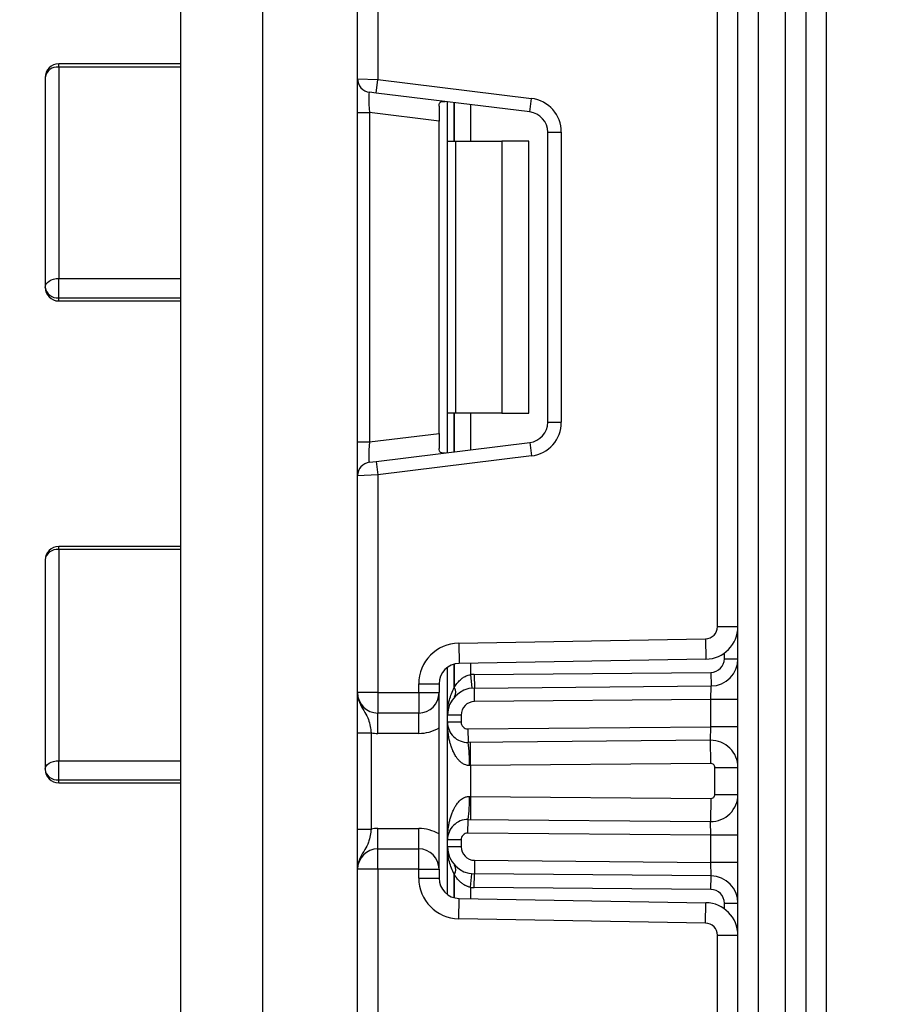
# Model space of a CAD drawing. Units: millimetres. Extents: x 5 to 420, y -29 to 291.
# Drawn here: x 176 to 183, y 183 to 190 of the extents above; entities that cross this region are included whole.
import ezdxf

# ---------------------------------------------------------------- set-up
doc = ezdxf.new("R2010")
doc.units = ezdxf.units.MM
doc.layers.add('FORMAT', color=7, linetype='Continuous')
doc.styles.add('SLDTEXTSTYLE1', font='TXT', dxfattribs={"width": 0.7})
doc.dimstyles.new('SLDDIMSTYLE0', dxfattribs={"dimtxt": 3.393075, "dimasz": 5, "dimexe": 0, "dimexo": 0.0625, "dimgap": 0.848269, "dimtad": 2, "dimdec": 4, "dimlfac": 5, "dimrnd": 1e-09, "dimzin": 12, "dimdsep": 46, "dimtxsty": 'SLDTEXTSTYLE1', "dimsah": 1, "dimcen": 0.09, "dimadec": 0, "dimazin": 3, "dimtfac": 1, "dimtdec": 4, "dimtofl": 0, "dimtmove": 0, "dimatfit": 3, "dimfxl": 0, "dimfrac": 2, "dimtolj": 1, "dimtzin": 12, "dimarcsym": 0})
doc.dimstyles.new('SLDDIMSTYLE1', dxfattribs={"dimtxt": 3.393075, "dimasz": 5, "dimexe": 0, "dimexo": 0.0625, "dimgap": 0.848269, "dimtad": 0, "dimtih": 1, "dimtoh": 1, "dimdec": 4, "dimlfac": 5, "dimrnd": 1e-09, "dimzin": 12, "dimdsep": 46, "dimtxsty": 'SLDTEXTSTYLE1', "dimsah": 1, "dimcen": 0, "dimadec": 0, "dimazin": 3, "dimtfac": 1, "dimtdec": 4, "dimtmove": 0, "dimatfit": 3, "dimfxl": 0, "dimfrac": 2, "dimtolj": 1, "dimtzin": 12, "dimarcsym": 0})

# ---------------------------------------------------------------- blocks, each defined once
blk = doc.blocks.new('_D_9')
at = {"layer": 'FORMAT'}
for p, q in [((182.6839, 255.4302), (172.6186, 255.4302)), ((173.6186, 255.4302), (173.6186, 132.2302)), ((179.5, 132.2302), (172.6186, 132.2302))]:
    blk.add_line(p, q, dxfattribs=at)
for points in [[(173.6186, 255.4302), (173.1786, 250.4302), (174.0586, 250.4302)], [(173.6186, 132.2302), (174.0586, 137.2302), (173.1786, 137.2302)]]:
    blk.add_solid(points, dxfattribs=at)
at = {"layer": 'FORMAT', "attachment_point": 1, "rotation": 90, "style": 'SLDTEXTSTYLE1'}
for s, insert, char_height in [('2', (169.2447, 191.6936), 3.3931), ('%%p', (169.2447, 188.5861), 3.39307), ('616', (169.2447, 182.7943), 3.39307)]:
    blk.add_mtext(s, dxfattribs=dict(at, insert=insert, char_height=char_height))
blk = doc.blocks.new('_D_12')
at = {"layer": 'FORMAT'}
for p, q in [((218.3321, 167.1888), (239.4132, 185.4457)), ((239.4132, 185.4457), (252.4384, 185.4457)), ((187.9439, 140.8716), (218.3321, 167.1888)), ((187.9439, 140.8716), (180.3846, 134.3251))]:
    blk.add_line(p, q, dxfattribs=at)
for points in [[(218.3321, 167.1888), (222.3998, 170.1295), (221.8237, 170.7947)], [(187.9439, 140.8716), (183.8762, 137.931), (184.4523, 137.2657)]]:
    blk.add_solid(points, dxfattribs=at)
at = {"layer": 'FORMAT', "char_height": 3.39307, "attachment_point": 1, "style": 'SLDTEXTSTYLE1'}
for s, insert in [('%%c', (241.0007, 189.8196)), ('200', (245.9209, 189.8196))]:
    blk.add_mtext(s, dxfattribs=dict(at, insert=insert))

msp = doc.modelspace()

# ---------------------------------------------------------------- linework, layer by layer
at = {"color": 7, "linetype": 'Continuous', "lineweight": 25}
for p, q in [((181.638027, 132.230233), (181.638027, 218.630233)), ((181.788027, 216.094982), (181.788027, 132.230233)), ((181.988027, 132.230233), (181.988027, 214.766621)), ((182.138027, 214.020461), (182.138027, 132.380233)), ((178.138027, 194.130233), (178.138027, 162.330233)), ((177.538027, 162.530233), (177.538027, 193.930233)), ((182.288027, 192.080233), (182.288027, 132.880233)), ((178.838027, 189.783938), (178.838027, 191.380233)), ((178.988027, 191.380233), (178.988027, 189.777798)), ((181.488027, 185.752747), (181.488027, 190.894386)), ((177.538027, 189.893856), (176.638027, 189.893856)), ((177.538027, 189.869435), (176.638027, 189.869435)), ((176.638027, 189.869435), (176.638027, 188.314328)), ((176.538027, 189.793856), (176.538027, 188.248847)), ((178.838027, 189.783938), (178.988027, 189.777798)), ((178.838027, 189.535801), (178.838027, 189.783938)), ((178.97584, 189.678544), (178.988027, 189.777798)), ((178.988027, 189.777798), (180.118494, 189.638994)), ((178.97584, 189.678544), (178.92584, 189.684683)), ((180.106307, 189.53974), (178.97584, 189.678544)), ((179.500027, 189.323567), (179.500027, 189.614182)), ((180.106307, 189.53974), (180.118494, 189.638994)), ((178.838027, 189.535801), (178.92584, 189.535801)), ((178.838027, 187.111332), (178.838027, 189.535801)), ((179.438027, 189.472912), (178.92584, 189.535801)), ((178.92584, 189.535801), (178.92584, 187.111332)), ((179.438027, 189.582868), (179.438027, 189.472912)), ((179.438027, 187.174221), (179.438027, 189.472912)), ((180.238027, 187.256275), (180.238027, 189.390858)), ((180.238027, 189.390858), (180.338027, 189.390858)), ((180.338027, 189.390858), (180.338027, 187.256275)), ((179.500027, 189.323567), (179.558606, 189.323567)), ((179.500027, 187.323567), (179.500027, 189.323567)), ((179.558606, 189.323567), (179.558606, 187.323567)), ((179.558606, 189.323567), (179.900027, 189.323567)), ((179.900027, 189.323567), (179.900027, 187.323567)), ((180.100027, 189.323567), (179.900027, 189.323567)), ((180.100027, 187.323567), (180.100027, 189.323567)), ((176.638027, 188.172842), (176.638027, 188.314328)), ((176.638027, 188.314328), (177.538027, 188.314328)), ((176.638027, 188.172842), (177.538027, 188.172842)), ((176.638027, 188.148847), (177.538027, 188.148847)), ((179.558606, 187.323567), (179.500027, 187.323567)), ((179.500027, 187.032952), (179.500027, 187.323567)), ((179.900027, 187.323567), (179.558606, 187.323567)), ((179.900027, 187.323567), (180.100027, 187.323567)), ((180.238027, 187.256275), (180.338027, 187.256275)), ((178.92584, 187.111332), (179.438027, 187.174221)), ((179.438027, 187.174221), (179.438027, 187.064265)), ((178.838027, 187.111332), (178.92584, 187.111332)), ((178.838027, 186.863196), (178.838027, 187.111332)), ((178.97584, 186.96859), (180.106307, 187.107393)), ((180.106307, 187.107393), (180.118494, 187.008139)), ((180.118494, 187.008139), (178.988027, 186.869335)), ((178.92584, 186.96245), (178.97584, 186.96859)), ((178.97584, 186.96859), (178.988027, 186.869335)), ((178.988027, 186.869335), (178.838027, 186.863196)), ((178.838027, 185.2669), (178.838027, 186.863196)), ((178.988027, 186.869335), (178.988027, 185.2669)), ((177.538027, 186.342697), (176.638027, 186.342697)), ((176.638027, 186.320488), (176.638027, 184.765352)), ((177.538027, 186.320488), (176.638027, 186.320488)), ((176.538027, 186.242697), (176.538027, 184.702515)), ((181.488027, 185.752747), (181.638027, 185.752747)), ((179.582791, 185.631048), (181.399598, 185.662761)), ((179.582791, 185.631048), (179.585409, 185.481071)), ((181.399598, 185.662761), (181.402216, 185.512784)), ((181.402216, 185.512784), (179.585409, 185.481071)), ((181.538027, 185.516035), (181.638027, 185.516035)), ((179.500027, 185.100852), (179.500027, 185.452568)), ((179.697409, 185.400841), (181.4389, 185.416039)), ((181.4389, 185.416039), (181.439772, 185.316042)), ((179.670443, 185.39939), (179.680305, 185.299878)), ((179.697409, 185.400841), (179.698282, 185.300845)), ((178.988027, 185.2669), (178.838027, 185.2669)), ((178.988027, 185.2669), (178.988027, 185.1169)), ((178.988027, 185.2669), (179.288027, 185.2669)), ((179.288027, 185.331094), (179.438027, 185.331094)), ((179.288027, 185.2669), (179.288027, 185.331094)), ((179.288027, 185.2669), (179.438027, 185.2669)), ((179.288027, 185.2669), (179.288027, 185.1169)), ((179.438027, 185.331094), (179.438027, 185.2669)), ((179.438027, 183.9669), (179.438027, 185.2669)), ((179.698282, 185.300845), (181.439772, 185.316042)), ((179.699154, 185.200849), (179.698282, 185.300845)), ((181.438027, 185.216023), (181.439772, 185.316042)), ((181.438027, 185.216023), (179.699154, 185.200849)), ((181.638027, 185.216023), (181.438027, 185.216023)), ((181.438027, 185.016016), (181.438027, 185.216023)), ((179.288027, 185.1169), (178.988027, 185.1169)), ((178.988027, 184.9669), (178.988027, 185.1169)), ((179.288027, 184.9669), (179.288027, 185.1169)), ((179.500027, 185.050414), (179.500027, 185.100852)), ((179.600027, 185.100852), (179.500027, 185.100852)), ((179.600027, 185.050414), (179.500027, 185.050414)), ((179.500027, 184.183386), (179.500027, 185.050414)), ((179.600027, 185.100852), (179.600027, 185.050414)), ((178.838027, 184.971096), (178.938027, 184.971096)), ((178.838027, 184.262704), (178.838027, 184.971096)), ((178.938027, 184.971096), (178.938027, 184.262704)), ((179.650463, 185.000416), (181.438027, 185.016016)), ((179.650463, 185.000416), (179.651336, 184.90042)), ((181.436282, 184.915997), (181.438027, 185.016016)), ((181.638027, 185.016016), (181.438027, 185.016016)), ((179.288027, 184.9669), (178.988027, 184.9669)), ((181.436282, 184.915997), (179.651336, 184.90042)), ((179.670027, 184.730576), (179.668544, 184.90057)), ((181.437765, 184.746003), (181.436282, 184.915997)), ((176.638027, 184.624117), (176.638027, 184.765352)), ((176.638027, 184.765352), (177.538027, 184.765352)), ((179.670027, 184.730576), (179.661423, 184.730426)), ((181.437765, 184.746003), (179.670027, 184.730576)), ((179.670027, 184.730576), (179.670027, 184.503223)), ((181.468027, 184.716004), (181.638027, 184.716004)), ((181.468027, 184.517795), (181.468027, 184.716004)), ((176.638027, 184.624117), (177.538027, 184.624117)), ((176.638027, 184.602515), (177.538027, 184.602515)), ((179.661423, 184.503374), (179.670027, 184.503223)), ((179.670027, 184.503223), (179.668544, 184.33323)), ((179.670027, 184.503223), (181.437765, 184.487797)), ((181.437765, 184.487797), (181.436282, 184.317803)), ((181.468027, 184.517795), (181.638027, 184.517795)), ((179.650463, 184.233384), (179.651336, 184.33338)), ((179.651336, 184.33338), (181.436282, 184.317803)), ((181.438027, 184.217784), (181.436282, 184.317803)), ((178.838027, 184.262704), (178.938027, 184.262704)), ((178.988027, 184.1169), (178.988027, 184.2669)), ((178.988027, 184.2669), (179.288027, 184.2669)), ((179.288027, 184.1169), (179.288027, 184.2669)), ((179.500027, 184.132948), (179.500027, 184.183386)), ((179.600027, 184.183386), (179.500027, 184.183386)), ((179.600027, 184.183386), (179.600027, 184.132948)), ((181.438027, 184.217784), (179.650463, 184.233384)), ((181.638027, 184.217784), (181.438027, 184.217784)), ((181.438027, 184.017776), (181.438027, 184.217784)), ((178.988027, 183.9669), (178.988027, 184.1169)), ((178.988027, 184.1169), (179.288027, 184.1169)), ((179.288027, 183.9669), (179.288027, 184.1169)), ((179.600027, 184.132948), (179.500027, 184.132948)), ((179.500027, 183.781231), (179.500027, 184.132948)), ((179.699154, 184.032951), (179.698282, 183.932955)), ((179.699154, 184.032951), (181.438027, 184.017776)), ((178.988027, 183.9669), (178.838027, 183.9669)), ((178.838027, 182.370604), (178.838027, 183.9669)), ((178.988027, 183.9669), (178.988027, 182.364465)), ((179.288027, 183.9669), (178.988027, 183.9669)), ((179.288027, 183.902706), (179.288027, 183.9669)), ((179.288027, 183.9669), (179.438027, 183.9669)), ((179.438027, 183.9669), (179.438027, 183.902706)), ((181.439772, 183.917757), (181.438027, 184.017776)), ((181.638027, 184.017776), (181.438027, 184.017776)), ((179.288027, 183.902706), (179.438027, 183.902706)), ((179.670443, 183.83441), (179.680305, 183.933922)), ((179.697409, 183.832959), (179.698282, 183.932955)), ((181.439772, 183.917757), (179.698282, 183.932955)), ((181.4389, 183.817761), (181.439772, 183.917757)), ((181.4389, 183.817761), (179.697409, 183.832959)), ((179.582791, 183.602751), (179.585409, 183.752729)), ((179.585409, 183.752729), (181.402216, 183.721016)), ((181.399598, 183.571039), (181.402216, 183.721016)), ((181.538027, 183.717765), (181.638027, 183.717765)), ((181.399598, 183.571039), (179.582791, 183.602751)), ((181.488027, 178.339414), (181.488027, 183.481053)), ((181.488027, 183.481053), (181.638027, 183.481053))]:
    msp.add_line(p, q, dxfattribs=at)
at = {"color": 8, "linetype": 'Continuous', "lineweight": 25}
for p, q in [((176.638027, 189.869435), (176.638027, 189.893856)), ((179.549819, 189.608068), (179.549819, 189.323567)), ((179.550235, 189.323567), (179.550235, 189.608017)), ((179.670443, 189.593257), (179.670443, 189.323567)), ((176.638027, 188.148847), (176.638027, 188.172842)), ((179.549819, 187.323567), (179.549819, 187.039065)), ((179.550235, 187.039116), (179.550235, 187.323567)), ((179.670443, 187.323567), (179.670443, 187.053876)), ((176.638027, 186.320488), (176.638027, 186.342697)), ((181.538027, 185.516035), (181.538027, 185.557811)), ((179.670443, 185.482556), (179.670443, 185.39939)), ((179.549819, 185.476146), (179.549819, 185.303818)), ((179.550235, 185.30427), (179.550235, 185.476255)), ((176.638027, 184.602515), (176.638027, 184.624117)), ((179.549819, 183.929982), (179.549819, 183.757653)), ((179.550235, 183.757544), (179.550235, 183.92953)), ((179.670443, 183.83441), (179.670443, 183.751244)), ((181.538027, 183.675988), (181.538027, 183.717765))]:
    msp.add_line(p, q, dxfattribs=at)
at = {"color": 7, "linetype": 'Continuous', "lineweight": 25, "flags": 128}
for points in [[(176.538027, 188.248847), (176.539948, 188.261622), (176.545639, 188.273906), (176.55488, 188.285227), (176.567316, 188.295149), (176.58247, 188.303293), (176.599759, 188.309344), (176.618518, 188.31307), (176.638027, 188.314328)], [(176.538027, 184.702515), (176.539948, 184.714774), (176.545639, 184.726561), (176.55488, 184.737425), (176.567316, 184.746948), (176.58247, 184.754762), (176.599759, 184.760569), (176.618518, 184.764145), (176.638027, 184.765352)]]:
    msp.add_lwpolyline(points, dxfattribs=at)
at = {"color": 7, "linetype": 'Continuous', "lineweight": 25}
for centre, radius, start, end in [((176.638027, 189.793856), 0.1, 90, 180), ((176.627308, 189.779673), 0.0904, 83.1899667, 170.9734516), ((178.938027, 189.783938), 0.1, 180, 263), ((180.088027, 189.390858), 0.25, 0, 83), ((180.088027, 189.390858), 0.15, 0, 83), ((176.638027, 188.248847), 0.1, 180, 270), ((176.627469, 188.262738), 0.090514, 188.8278613, 276.6984018), ((180.088027, 187.256275), 0.15, 277, 0), ((180.088027, 187.256275), 0.25, 277, 0), ((178.938027, 186.863196), 0.1, 97, 180), ((176.638027, 186.242697), 0.1, 90, 180), ((176.628156, 186.230007), 0.091018, 83.7736556, 171.9856873), ((181.398027, 185.752747), 0.09, 271, 0), ((181.398027, 185.752747), 0.24, 271, 0), ((179.588027, 185.331094), 0.3, 91, 180), ((179.588027, 185.331094), 0.15, 91, 180), ((181.438027, 185.516035), 0.1, 270.5, 0), ((181.438027, 185.516035), 0.2, 270.5, 0), ((179.700027, 185.100852), 0.3, 90.5, 95.659267), ((178.988027, 185.2669), 0.15, 180, 270), ((179.288027, 185.2669), 0.15, 270, 0), ((179.700027, 185.100852), 0.2, 90.5, 180), ((179.770738, 185.100852), 0.3, 137.3079274, 137.425317), ((179.502183, 185.267864), 0.059681, 327.9140047, 37.0438127), ((179.502445, 185.268343), 0.059788, 327.777987, 36.934721), ((179.700027, 185.100852), 0.1, 90.5, 180), ((179.650027, 185.050414), 0.15, 180, 270.5), ((179.650027, 185.050414), 0.05, 180, 270.5), ((178.988027, 185.2669), 0.3, 260.4059318, 270), ((179.288027, 185.2669), 0.3, 270, 300), ((178.814355, 184.765458), 0.847793, 357.6318007, 9.1599968), ((181.438027, 184.716004), 0.2, 0, 90.5), ((176.638027, 184.702515), 0.1, 180, 270), ((176.628392, 184.714804), 0.091197, 187.7446041, 276.0644071), ((181.438027, 184.716004), 0.03, 0, 90.5), ((178.814355, 184.468342), 0.847793, 350.8400032, 2.3681993), ((181.438027, 184.517795), 0.2, 269.5, 0), ((181.438027, 184.517795), 0.03, 269.5, 0), ((179.650027, 184.183386), 0.15, 89.5, 180), ((178.988027, 183.9669), 0.3, 90, 99.5940682), ((179.288027, 183.9669), 0.3, 60, 90), ((179.650027, 184.183386), 0.05, 89.5, 180), ((178.988027, 183.9669), 0.15, 90, 180), ((179.288027, 183.9669), 0.15, 0, 90), ((179.700027, 184.132948), 0.2, 180, 269.5), ((179.700027, 184.132948), 0.1, 180, 269.5), ((179.502183, 183.965936), 0.059681, 322.9561873, 32.0859953), ((179.502445, 183.965457), 0.059788, 323.065279, 32.222013), ((179.588027, 183.902706), 0.3, 180, 269), ((179.588027, 183.902706), 0.15, 180, 269), ((179.770738, 184.132948), 0.3, 222.574683, 222.6920726), ((181.438027, 183.717765), 0.2, 0, 89.5), ((179.700027, 184.132948), 0.3, 264.340733, 269.5), ((181.438027, 183.717765), 0.1, 0, 89.5), ((181.398027, 183.481053), 0.24, 0, 89), ((181.398027, 183.481053), 0.09, 0, 89)]:
    msp.add_arc(centre, radius, start, end, dxfattribs=at)
for centre, major_axis, start_param, end_param in [((178.938027, 189.53206), (-0.012377, 0.152627), 6.26725038, 7.82319402), ((178.938027, 187.115073), (0.012377, 0.152627), 1.60158394, 3.15752758)]:
    msp.add_ellipse(centre, major_axis=major_axis, ratio=0.07738831, start_param=start_param, end_param=end_param, dxfattribs=at)
for points, knots in [([(179.438027, 189.582868), (179.438493, 189.590387), (179.439428, 189.605447), (179.450277, 189.61607), (179.465778, 189.618067), (179.477799, 189.616829), (179.481941, 189.616402)], [0, 0, 0, 0, 0.28895878, 0.57879648, 0.85486754, 1, 1, 1, 1]), ([(179.481941, 187.030731), (179.473483, 187.030046), (179.456522, 187.028673), (179.442471, 187.03682), (179.438312, 187.050912), (179.438087, 187.061464), (179.438027, 187.064265)], [0, 0, 0, 0, 0.30676952, 0.6151191, 0.89785737, 1, 1, 1, 1]), ([(179.550235, 185.30427), (179.553183, 185.309155), (179.559091, 185.318943), (179.569278, 185.333133), (179.580623, 185.346856), (179.592028, 185.358521), (179.603092, 185.36817), (179.613516, 185.376022), (179.624815, 185.383194), (179.635433, 185.388673), (179.647648, 185.393771), (179.658826, 185.397297), (179.667513, 185.398862), (179.670443, 185.39939)], [0, 0, 0, 0, 0.114080707, 0.228582493, 0.344736299, 0.461664837, 0.542369576, 0.623533812, 0.70649772, 0.790285947, 0.841917937, 0.946682193, 1, 1, 1, 1]), ([(178.838027, 185.2669), (178.838028, 185.266543), (178.838037, 185.261659), (178.83931, 185.230889), (178.855281, 185.178231), (178.892186, 185.122678), (178.91869, 185.073625), (178.931841, 185.021506), (178.936104, 184.986764), (178.938027, 184.971096)], [0, 0, 0, 0, 0.00332566, 0.04552417, 0.28684986, 0.50414332, 0.70311363, 0.86611071, 1, 1, 1, 1]), ([(178.838027, 184.971096), (178.838027, 184.996449), (178.838027, 185.051034), (178.838027, 185.128659), (178.838027, 185.190636), (178.838027, 185.232424), (178.838027, 185.252677), (178.838027, 185.26341), (178.838027, 185.265077), (178.838027, 185.266707), (178.838027, 185.2669)], [0, 0, 0, 0, 0.18398795, 0.39613474, 0.61894492, 0.80585205, 0.97028905, 0.97091942, 0.99656795, 1, 1, 1, 1]), ([(179.500027, 185.100852), (179.500027, 185.101298), (179.500067, 185.138867), (179.506508, 185.209145), (179.536135, 185.273907), (179.549819, 185.303818)], [0, 0, 0, 0, 0.00642159, 0.54110862, 1, 1, 1, 1]), ([(179.661423, 184.730426), (179.656898, 184.730572), (179.647752, 184.730867), (179.63306, 184.734533), (179.61585, 184.742018), (179.597593, 184.754868), (179.584451, 184.767998), (179.572416, 184.782267), (179.560065, 184.799562), (179.548598, 184.820141), (179.541049, 184.836314), (179.536226, 184.847549), (179.531736, 184.858937), (179.526034, 184.875109), (179.519576, 184.89625), (179.513672, 184.920128), (179.509884, 184.939448), (179.507225, 184.955182), (179.504517, 184.973733), (179.501769, 185.000069), (179.500315, 185.026528), (179.500032, 185.043328), (179.500027, 185.049934), (179.500027, 185.050414)], [0, 0, 0, 0, 0.03186907, 0.0644078, 0.10731974, 0.16721948, 0.22846186, 0.24704396, 0.30934397, 0.39122221, 0.42929363, 0.44841393, 0.48670481, 0.52506065, 0.58287183, 0.66039816, 0.71877458, 0.73825224, 0.78646547, 0.8669521, 0.94768376, 0.99620066, 1, 1, 1, 1]), ([(179.500027, 184.183386), (179.500027, 184.183866), (179.500035, 184.193818), (179.500448, 184.210542), (179.501893, 184.233536), (179.503837, 184.25383), (179.505944, 184.270051), (179.508895, 184.28909), (179.513002, 184.310886), (179.519997, 184.339315), (179.528806, 184.367544), (179.537991, 184.390996), (179.54768, 184.41166), (179.55588, 184.426713), (179.565176, 184.441365), (179.572943, 184.452081), (179.581784, 184.462727), (179.590974, 184.472381), (179.603226, 184.482996), (179.617595, 184.492543), (179.632954, 184.499219), (179.647631, 184.502913), (179.656778, 184.503218), (179.661423, 184.503374)], [0, 0, 0, 0, 0.00379896, 0.07881255, 0.13241545, 0.18615842, 0.24010002, 0.26172637, 0.33841715, 0.41512928, 0.49230276, 0.57063116, 0.61203308, 0.67008444, 0.70343817, 0.74582272, 0.77148069, 0.80884936, 0.84653397, 0.89269143, 0.93559908, 0.96729171, 1, 1, 1, 1]), ([(178.938027, 184.262704), (178.936104, 184.247036), (178.931841, 184.212294), (178.91869, 184.160175), (178.892186, 184.111122), (178.855281, 184.055569), (178.83931, 184.00291), (178.838037, 183.972141), (178.838028, 183.967257), (178.838027, 183.9669)], [0, 0, 0, 0, 0.13388929, 0.29688637, 0.49585668, 0.71315014, 0.95447583, 0.99667434, 1, 1, 1, 1]), ([(178.838027, 183.9669), (178.838027, 183.967092), (178.838027, 183.968723), (178.838027, 183.97039), (178.838027, 183.981123), (178.838027, 184.001376), (178.838027, 184.043164), (178.838027, 184.105141), (178.838027, 184.182766), (178.838027, 184.237351), (178.838027, 184.262704)], [0, 0, 0, 0, 0.00343205, 0.02908058, 0.02971095, 0.19414795, 0.38105508, 0.60386526, 0.81601205, 1, 1, 1, 1]), ([(179.549819, 183.929982), (179.536135, 183.959893), (179.506508, 184.024655), (179.500067, 184.094932), (179.500027, 184.132502), (179.500027, 184.132948)], [0, 0, 0, 0, 0.45889138, 0.99357841, 1, 1, 1, 1]), ([(179.670443, 183.83441), (179.667199, 183.834999), (179.66068, 183.836183), (179.65105, 183.838961), (179.641568, 183.842449), (179.63387, 183.845967), (179.627877, 183.849093), (179.62113, 183.852913), (179.612401, 183.858565), (179.602061, 183.866469), (179.59233, 183.875082), (179.582916, 183.884595), (179.573909, 183.894926), (179.565342, 183.906059), (179.557391, 183.91759), (179.552622, 183.925547), (179.550235, 183.92953)], [0, 0, 0, 0, 0.059026865, 0.118606871, 0.179787238, 0.241449473, 0.272526461, 0.303651403, 0.384190436, 0.465349782, 0.548090415, 0.631241403, 0.722678037, 0.814458733, 0.907113799, 1, 1, 1, 1])]:
    msp.add_open_spline(points, degree=3, knots=knots, dxfattribs=at)

# ---------------------------------------------------------------- dimensions: what is measured, and where the dimension line sits
at = {"layer": 'FORMAT'}
dim = msp.add_linear_dim(base=(173.618582, 132.230233), p1=(182.683873, 255.430233), p2=(179.500027, 132.230233), angle=90, text='<>%%p2', dimstyle='SLDDIMSTYLE0', dxfattribs=at)
dim.commit()
dim.dimension.update_dxf_attribs({"geometry": '_D_9', "text_midpoint": (173.618582, 188.330169), "dimtype": 160})
dim = msp.add_diameter_dim_2p(p1=(218.332148, 167.188831), p2=(187.943906, 140.871635), dimstyle='SLDDIMSTYLE1', dxfattribs=at)
dim.commit()
dim.dimension.update_dxf_attribs({"geometry": '_D_12', "text_midpoint": (246.71955, 188.221414), "dimtype": 163})

doc.saveas('drawing.dxf')
